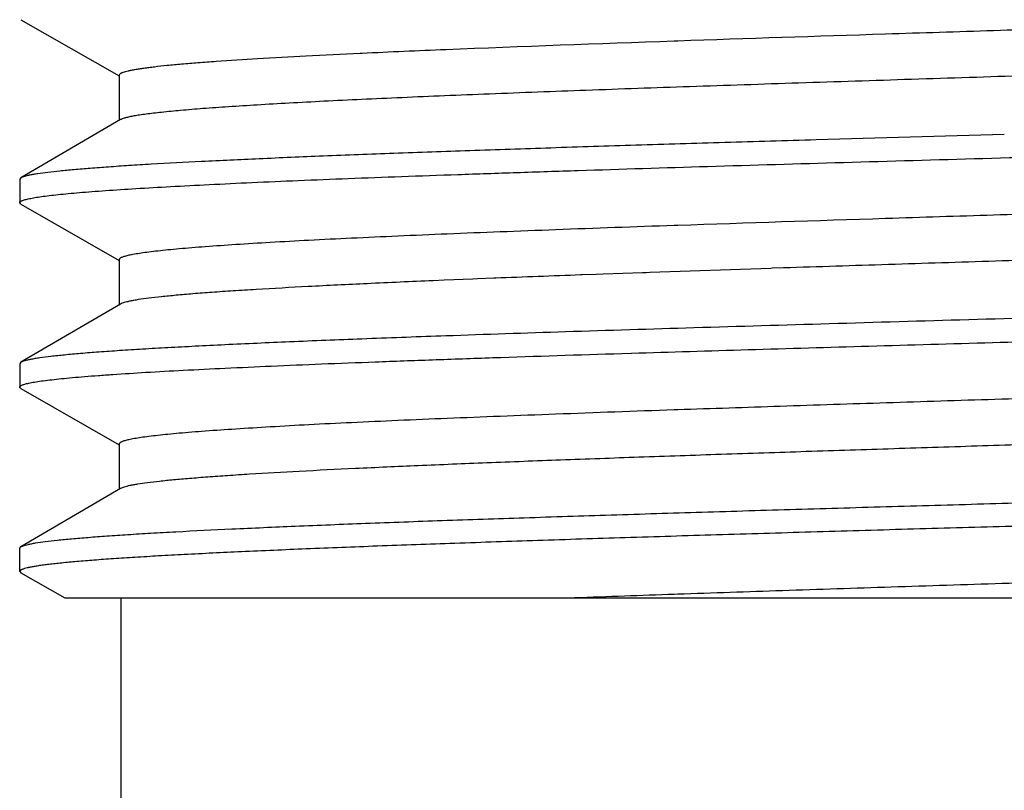
# Model space of a CAD drawing. Units: inches. Extents: x 0 to 11, y 0 to 8.5.
# Drawn here: x 7.2 to 7.3, y 6.4 to 6.5 of the extents above; entities that cross this region are included whole.
import ezdxf

# ---------------------------------------------------------------- set-up
doc = ezdxf.new("R2010")
doc.units = ezdxf.units.IN
doc.header["$LTSCALE"] = 0.605
doc.header["$MEASUREMENT"] = 0
doc.layers.get('0').update_dxf_attribs({"linetype": 'CONTINUOUS'})

msp = doc.modelspace()

# ---------------------------------------------------------------- linework, layer by layer
at = {"color": 7, "linetype": 'CONTINUOUS'}
for p, q in [((7.21623, 6.53525), (7.22956, 6.52762)), ((7.30489, 6.53234), (7.30479, 6.53234)), ((7.30527, 6.53235), (7.30489, 6.53234)), ((7.26247, 6.53068), (7.26223, 6.53067)), ((7.22956, 6.52773), (7.22956, 6.52159)), ((7.22974, 6.5217), (7.21622, 6.5138)), ((7.21622, 6.5138), (7.21606, 6.51361)), ((7.21606, 6.51361), (7.21606, 6.51045)), ((7.21623, 6.51025), (7.21606, 6.51045)), ((7.21623, 6.51025), (7.22956, 6.50262)), ((7.30517, 6.50735), (7.30479, 6.50734)), ((7.30527, 6.50735), (7.30517, 6.50735)), ((7.22956, 6.50273), (7.22956, 6.49659)), ((7.29232, 6.50064), (7.2921, 6.50064)), ((7.2942, 6.50071), (7.29232, 6.50064)), ((7.29517, 6.50075), (7.2942, 6.50071)), ((7.30049, 6.50094), (7.29517, 6.50075)), ((7.301, 6.50095), (7.30049, 6.50094)), ((7.30147, 6.50097), (7.301, 6.50095)), ((7.31789, 6.50153), (7.30147, 6.50097)), ((7.31806, 6.50154), (7.31789, 6.50153)), ((7.3196, 6.50159), (7.31806, 6.50154)), ((7.27359, 6.49992), (7.2721, 6.49985)), ((7.27751, 6.50008), (7.27359, 6.49992)), ((7.2781, 6.5001), (7.27751, 6.50008)), ((7.28032, 6.50019), (7.2781, 6.5001)), ((7.28059, 6.5002), (7.28032, 6.50019)), ((7.22974, 6.4967), (7.21622, 6.4888)), ((7.27382, 6.49237), (7.27315, 6.49235)), ((7.29768, 6.49), (7.29901, 6.49004)), ((7.21622, 6.4888), (7.21606, 6.48861)), ((7.21606, 6.48861), (7.21606, 6.48545)), ((7.21623, 6.48525), (7.21606, 6.48545)), ((7.21623, 6.48525), (7.22956, 6.47762)), ((7.30527, 6.48235), (7.30479, 6.48234)), ((7.22956, 6.47773), (7.22956, 6.47159)), ((7.22974, 6.4717), (7.21622, 6.4638)), ((7.21606, 6.46361), (7.21622, 6.4638)), ((7.21606, 6.46045), (7.21606, 6.46361)), ((7.21622, 6.4638), (7.21651, 6.46393)), ((7.21606, 6.46045), (7.21623, 6.46025)), ((7.21623, 6.46025), (7.22216, 6.45686)), ((7.22216, 6.45686), (7.48488, 6.45686)), ((7.22981, 6.42686), (7.22981, 6.45686)), ((7.30527, 6.45735), (7.30479, 6.45734))]:
    msp.add_line(p, q, dxfattribs=at)
for centre, radius, start, end in [((7.45865, 2.01087), 4.52408, 91.94898, 92.34133), ((7.3658, 4.31175), 2.22133, 92.37294, 92.66621), ((7.45144, 2.14239), 4.36116, 92.0938, 92.24516), ((7.40561, 2.74498), 3.74971, 92.02438, 92.18817), ((7.52409, 0.10356), 6.35756, 91.976835, 92.098492)]:
    msp.add_arc(centre, radius, start, end, dxfattribs=at)
for points, knots in [([(7.48038, 6.53982), (7.48024, 6.53978), (7.47991, 6.53969), (7.47937, 6.53958), (7.47872, 6.53946), (7.47796, 6.53934), (7.4771, 6.53923), (7.47575, 6.53907), (7.4738, 6.53887), (7.47115, 6.53864), (7.4681, 6.53841), (7.46467, 6.53817), (7.46086, 6.53794), (7.45669, 6.53771), (7.45045, 6.53739), (7.44185, 6.53699), (7.43068, 6.53653), (7.41847, 6.53607), (7.40539, 6.53561), (7.39162, 6.53514), (7.37736, 6.53468), (7.36279, 6.53422), (7.34812, 6.53375), (7.32894, 6.53314), (7.31466, 6.53268), (7.30527, 6.53235)], [0, 0, 0, 0, 0.002572, 0.005738, 0.0095, 0.01386, 0.018815, 0.024362, 0.037218, 0.052388, 0.069824, 0.089469, 0.111255, 0.135109, 0.16095, 0.218233, 0.282322, 0.352338, 0.427321, 0.506244, 0.588024, 0.671539, 0.755643, 0.839181, 1, 1, 1, 1]), ([(7.26223, 6.53067), (7.25977, 6.53055), (7.25513, 6.53032), (7.24861, 6.52996), (7.24374, 6.52965), (7.2403, 6.52939), (7.23809, 6.52921), (7.23613, 6.52903), (7.23465, 6.52887), (7.2336, 6.52874), (7.2329, 6.52865), (7.23227, 6.52856), (7.23171, 6.52847), (7.23121, 6.52838), (7.23078, 6.52829), (7.23041, 6.5282), (7.23015, 6.52812), (7.22997, 6.52806), (7.22986, 6.52801), (7.22977, 6.52796), (7.22965, 6.52789), (7.22956, 6.52781), (7.22956, 6.52773)], [0, 0, 0, 0, 0.224574, 0.423286, 0.594464, 0.669273, 0.736683, 0.796559, 0.848782, 0.871994, 0.893258, 0.912568, 0.929916, 0.945301, 0.958722, 0.970186, 0.97971, 0.983754, 0.987327, 0.990441, 0.993113, 1, 1, 1, 1]), ([(7.41299, 6.52963), (7.40822, 6.52946), (7.39844, 6.52912), (7.38351, 6.52863), (7.36815, 6.52814), (7.35259, 6.52765), (7.33707, 6.52715), (7.32183, 6.52666), (7.30712, 6.52617), (7.29314, 6.52568), (7.28207, 6.52526), (7.27374, 6.52493), (7.26796, 6.52468), (7.26251, 6.52443), (7.25742, 6.52419), (7.25271, 6.52394), (7.2484, 6.52369), (7.24451, 6.52345), (7.24104, 6.5232), (7.23802, 6.52296), (7.23578, 6.52274), (7.23423, 6.52257), (7.23323, 6.52245), (7.23236, 6.52233), (7.2316, 6.5222), (7.23096, 6.52208), (7.23051, 6.52197), (7.23021, 6.52189), (7.23002, 6.52183), (7.22987, 6.52177), (7.22978, 6.52172), (7.22974, 6.5217)], [0, 0, 0, 0, 0.078141, 0.159941, 0.244134, 0.329417, 0.41447, 0.497975, 0.578639, 0.655215, 0.726517, 0.759842, 0.791442, 0.821196, 0.848988, 0.874711, 0.898266, 0.919563, 0.938521, 0.955068, 0.969142, 0.975236, 0.980694, 0.985513, 0.989689, 0.993221, 0.996111, 0.997317, 0.998365, 0.999258, 1, 1, 1, 1]), ([(7.34954, 6.51969), (7.34104, 6.51945), (7.3284, 6.51909), (7.31176, 6.51859), (7.29976, 6.51823), (7.28824, 6.51786), (7.2773, 6.51749), (7.26702, 6.51713), (7.25749, 6.51676), (7.24881, 6.5164), (7.24103, 6.51603), (7.23515, 6.51572), (7.23095, 6.51547), (7.2282, 6.51528), (7.22571, 6.5151), (7.22351, 6.51492), (7.22158, 6.51474), (7.21995, 6.51456), (7.21876, 6.5144), (7.21796, 6.51427), (7.21747, 6.51418), (7.21705, 6.51409), (7.21671, 6.514), (7.21644, 6.51391), (7.21629, 6.51384), (7.21622, 6.5138)], [0, 0, 0, 0, 0.19107, 0.284007, 0.374146, 0.460719, 0.542985, 0.620241, 0.691827, 0.757134, 0.815605, 0.866741, 0.889422, 0.910112, 0.928768, 0.945353, 0.959832, 0.972178, 0.982369, 0.986653, 0.990395, 0.993595, 0.996256, 0.998387, 1, 1, 1, 1]), ([(7.21606, 6.51045), (7.21606, 6.51046), (7.21606, 6.51048), (7.21608, 6.51052), (7.2161, 6.51055), (7.21616, 6.5106), (7.21625, 6.51066), (7.2164, 6.51073), (7.21658, 6.51079), (7.21681, 6.51086), (7.21707, 6.51093), (7.21751, 6.51102), (7.21815, 6.51114), (7.21905, 6.51128), (7.2201, 6.51141), (7.22131, 6.51155), (7.22269, 6.51168), (7.22421, 6.51182), (7.22589, 6.51195), (7.22844, 6.51214), (7.23199, 6.51237), (7.23667, 6.51264), (7.24192, 6.51291), (7.2477, 6.51319), (7.25398, 6.51346), (7.26075, 6.51373), (7.26795, 6.514), (7.27557, 6.51427), (7.28356, 6.51454), (7.29485, 6.51491), (7.30961, 6.51537), (7.3279, 6.51591), (7.3467, 6.51645), (7.36566, 6.51699), (7.38443, 6.51753), (7.40265, 6.51807), (7.41998, 6.51861), (7.4312, 6.51899), (7.43661, 6.51918)], [0, 0, 0, 0, 0.000156, 0.000325, 0.000518, 0.000742, 0.001299, 0.002016, 0.002905, 0.003968, 0.005209, 0.006628, 0.010006, 0.014104, 0.01892, 0.024451, 0.030691, 0.037634, 0.045272, 0.053597, 0.072268, 0.093563, 0.117382, 0.143614, 0.172137, 0.202817, 0.235511, 0.270065, 0.306318, 0.344098, 0.423529, 0.506866, 0.592547, 0.678965, 0.764497, 0.847539, 0.926534, 1, 1, 1, 1]), ([(7.48038, 6.51482), (7.48023, 6.51477), (7.47991, 6.51469), (7.47937, 6.51458), (7.47872, 6.51446), (7.47796, 6.51434), (7.4771, 6.51423), (7.47574, 6.51407), (7.47379, 6.51387), (7.47114, 6.51364), (7.4681, 6.5134), (7.46466, 6.51317), (7.46085, 6.51294), (7.45668, 6.51271), (7.45044, 6.51239), (7.44184, 6.51199), (7.43067, 6.51153), (7.41846, 6.51107), (7.40538, 6.51061), (7.39162, 6.51014), (7.37735, 6.50968), (7.36279, 6.50922), (7.34812, 6.50875), (7.32893, 6.50814), (7.31466, 6.50768), (7.30527, 6.50735)], [0, 0, 0, 0, 0.002575, 0.005745, 0.009511, 0.013875, 0.018833, 0.024383, 0.037245, 0.05242, 0.069861, 0.08951, 0.111299, 0.135156, 0.161, 0.218285, 0.282374, 0.352389, 0.427369, 0.506287, 0.588061, 0.671569, 0.755665, 0.839195, 1, 1, 1, 1]), ([(7.48106, 6.50898), (7.48106, 6.50896), (7.48105, 6.50892), (7.481, 6.50886), (7.48093, 6.5088), (7.48084, 6.50875), (7.48072, 6.50869), (7.48057, 6.50863), (7.4804, 6.50857), (7.48012, 6.50849), (7.4797, 6.50839), (7.47912, 6.50828), (7.47843, 6.50817), (7.47765, 6.50805), (7.47675, 6.50794), (7.47576, 6.50782), (7.47466, 6.50771), (7.473, 6.50755), (7.47068, 6.50735), (7.4676, 6.50712), (7.46414, 6.50689), (7.46032, 6.50666), (7.45614, 6.50643), (7.45162, 6.5062), (7.44678, 6.50597), (7.43972, 6.50565), (7.43021, 6.50526), (7.41808, 6.50481), (7.40511, 6.50435), (7.39146, 6.50389), (7.37732, 6.50343), (7.36289, 6.50297), (7.34836, 6.50251), (7.33392, 6.50205), (7.32434, 6.50174), (7.3196, 6.50159)], [0, 0, 0, 0, 0.000366, 0.0008, 0.001343, 0.002019, 0.002837, 0.003806, 0.004928, 0.006205, 0.009232, 0.012892, 0.017187, 0.022116, 0.027677, 0.033867, 0.04068, 0.048113, 0.064813, 0.083912, 0.105348, 0.129052, 0.154942, 0.182934, 0.212934, 0.24484, 0.313938, 0.389299, 0.46991, 0.554686, 0.642485, 0.732126, 0.822401, 0.912095, 1, 1, 1, 1]), ([(7.30479, 6.50734), (7.29943, 6.50715), (7.29156, 6.50687), (7.28131, 6.50648), (7.27417, 6.50619), (7.26746, 6.50591), (7.26121, 6.50562), (7.25545, 6.50534), (7.25021, 6.50505), (7.24553, 6.50477), (7.24198, 6.50452), (7.23943, 6.50432), (7.23774, 6.50418), (7.23621, 6.50403), (7.23484, 6.50389), (7.23362, 6.50375), (7.23256, 6.50361), (7.23178, 6.50348), (7.23123, 6.50338), (7.23088, 6.50331), (7.23058, 6.50324), (7.23031, 6.50317), (7.23008, 6.5031), (7.2299, 6.50303), (7.22975, 6.50296), (7.22966, 6.50289), (7.2296, 6.50284), (7.22958, 6.50281), (7.22956, 6.50277), (7.22956, 6.50274), (7.22956, 6.50273)], [0, 0, 0, 0, 0.212927, 0.312751, 0.407447, 0.496521, 0.579507, 0.655975, 0.725526, 0.7878, 0.842477, 0.866877, 0.889276, 0.909647, 0.927965, 0.944209, 0.958362, 0.970411, 0.975645, 0.980352, 0.984532, 0.988189, 0.991326, 0.993952, 0.996081, 0.997742, 0.998415, 0.999001, 0.999519, 1, 1, 1, 1]), ([(7.49456, 6.50111), (7.49456, 6.5011), (7.49455, 6.50107), (7.49454, 6.50104), (7.49451, 6.501), (7.49446, 6.50095), (7.49436, 6.50089), (7.49422, 6.50083), (7.49403, 6.50076), (7.49381, 6.50069), (7.49354, 6.50062), (7.49311, 6.50053), (7.49246, 6.50041), (7.49157, 6.50028), (7.49051, 6.50014), (7.48929, 6.50001), (7.48792, 6.49987), (7.48639, 6.49974), (7.48471, 6.4996), (7.48216, 6.49941), (7.47861, 6.49918), (7.47391, 6.49891), (7.46866, 6.49864), (7.46287, 6.49837), (7.45657, 6.49809), (7.4498, 6.49782), (7.44259, 6.49755), (7.43496, 6.49728), (7.42696, 6.49701), (7.41565, 6.49664), (7.40088, 6.49618), (7.38257, 6.49564), (7.36375, 6.4951), (7.34478, 6.49456), (7.326, 6.49402), (7.30777, 6.49348), (7.29044, 6.49294), (7.27922, 6.49256), (7.27382, 6.49237)], [0, 0, 0, 0, 0.000156, 0.000325, 0.000518, 0.000742, 0.001299, 0.002017, 0.002906, 0.00397, 0.005211, 0.006632, 0.010012, 0.014113, 0.018932, 0.024466, 0.03071, 0.037658, 0.045301, 0.053631, 0.072314, 0.093622, 0.117455, 0.143702, 0.172241, 0.202937, 0.235647, 0.270216, 0.306484, 0.344278, 0.423732, 0.507084, 0.59277, 0.679178, 0.764686, 0.847685, 0.926618, 1, 1, 1, 1]), ([(7.2721, 6.49985), (7.26912, 6.49973), (7.26347, 6.49948), (7.25547, 6.49909), (7.24941, 6.49875), (7.24507, 6.49848), (7.24222, 6.49829), (7.23964, 6.49809), (7.23735, 6.49789), (7.23535, 6.4977), (7.23364, 6.49751), (7.23241, 6.49734), (7.23157, 6.4972), (7.23106, 6.4971), (7.23062, 6.497), (7.23026, 6.49691), (7.22997, 6.49681), (7.22981, 6.49674), (7.22974, 6.4967)], [0, 0, 0, 0, 0.210118, 0.398961, 0.564685, 0.638364, 0.705677, 0.766464, 0.82058, 0.867898, 0.908314, 0.941746, 0.955827, 0.968146, 0.978706, 0.987516, 0.994598, 1, 1, 1, 1]), ([(7.29901, 6.49004), (7.30428, 6.4902), (7.315, 6.49053), (7.33131, 6.49101), (7.34797, 6.49149), (7.36473, 6.49196), (7.38136, 6.49244), (7.39761, 6.49292), (7.41323, 6.4934), (7.42801, 6.49388), (7.4397, 6.49428), (7.44846, 6.49461), (7.45454, 6.49485), (7.46025, 6.49509), (7.46558, 6.49533), (7.47051, 6.49557), (7.47501, 6.49581), (7.47907, 6.49605), (7.48269, 6.49629), (7.48583, 6.49652), (7.48815, 6.49673), (7.48977, 6.4969), (7.4908, 6.49702), (7.49171, 6.49714), (7.49249, 6.49726), (7.49314, 6.49737), (7.49361, 6.49748), (7.49392, 6.49756), (7.4941, 6.49762), (7.49425, 6.49768), (7.49434, 6.49772), (7.49438, 6.49775)], [0, 0, 0, 0, 0.08078, 0.164589, 0.250203, 0.336368, 0.421825, 0.505323, 0.585642, 0.661607, 0.732107, 0.764983, 0.796113, 0.825384, 0.85269, 0.87793, 0.901013, 0.921855, 0.940382, 0.956526, 0.970231, 0.976155, 0.981452, 0.98612, 0.990155, 0.993556, 0.996325, 0.997474, 0.998468, 0.999308, 1, 1, 1, 1]), ([(7.26244, 6.49195), (7.25918, 6.49183), (7.25298, 6.49158), (7.24545, 6.49125), (7.23995, 6.49097), (7.23624, 6.49078), (7.23283, 6.49058), (7.22971, 6.49039), (7.2269, 6.49019), (7.22441, 6.49), (7.22224, 6.4898), (7.22039, 6.48961), (7.21906, 6.48944), (7.21816, 6.4893), (7.21761, 6.4892), (7.21714, 6.48911), (7.21676, 6.48901), (7.21649, 6.48892), (7.21632, 6.48885), (7.21626, 6.48882), (7.21622, 6.4888)], [0, 0, 0, 0, 0.211441, 0.401234, 0.487426, 0.567531, 0.641355, 0.708719, 0.769462, 0.823438, 0.870524, 0.910612, 0.94362, 0.957452, 0.969498, 0.979759, 0.988244, 0.994973, 0.997694, 1, 1, 1, 1]), ([(7.21606, 6.48545), (7.21606, 6.48546), (7.21606, 6.48548), (7.21608, 6.48552), (7.21611, 6.48556), (7.21617, 6.48561), (7.21627, 6.48567), (7.21643, 6.48574), (7.21663, 6.48581), (7.21687, 6.48588), (7.21716, 6.48595), (7.21749, 6.48602), (7.21787, 6.48609), (7.21846, 6.48619), (7.21931, 6.48631), (7.22045, 6.48645), (7.22177, 6.48659), (7.22326, 6.48673), (7.22492, 6.48688), (7.22674, 6.48702), (7.2295, 6.48721), (7.23335, 6.48746), (7.23843, 6.48774), (7.2441, 6.48802), (7.25035, 6.4883), (7.25713, 6.48859), (7.26441, 6.48887), (7.27215, 6.48915), (7.28329, 6.48954), (7.29185, 6.48982), (7.29768, 6.49)], [0, 0, 0, 0, 0.000439, 0.000919, 0.00147, 0.002114, 0.003726, 0.005815, 0.008407, 0.011515, 0.015144, 0.019298, 0.02398, 0.02919, 0.041192, 0.055298, 0.071496, 0.089768, 0.110094, 0.132447, 0.156803, 0.211396, 0.273599, 0.343098, 0.41954, 0.502538, 0.591667, 0.686475, 0.786477, 1, 1, 1, 1]), ([(7.48048, 6.48985), (7.48035, 6.48981), (7.48004, 6.48972), (7.47952, 6.48961), (7.4789, 6.48949), (7.47816, 6.48937), (7.47733, 6.48926), (7.476, 6.48909), (7.47408, 6.48889), (7.47147, 6.48866), (7.46845, 6.48843), (7.46505, 6.4882), (7.46126, 6.48797), (7.45711, 6.48773), (7.45088, 6.48741), (7.44229, 6.48701), (7.43112, 6.48655), (7.41889, 6.48609), (7.40578, 6.48562), (7.39198, 6.48516), (7.37766, 6.48469), (7.36304, 6.48423), (7.3483, 6.48376), (7.33367, 6.4833), (7.31934, 6.48283), (7.3099, 6.48251), (7.30527, 6.48235)], [0, 0, 0, 0, 0.002424, 0.005444, 0.009066, 0.01329, 0.018114, 0.023536, 0.036158, 0.051118, 0.068367, 0.087848, 0.109496, 0.133235, 0.158985, 0.216155, 0.280219, 0.35029, 0.425402, 0.504516, 0.586536, 0.670328, 0.754733, 0.838583, 0.920717, 1, 1, 1, 1]), ([(7.48106, 6.48398), (7.48106, 6.48397), (7.48105, 6.48393), (7.48102, 6.48388), (7.48097, 6.48383), (7.48091, 6.48379), (7.48083, 6.48374), (7.48068, 6.48367), (7.48045, 6.48359), (7.48012, 6.48349), (7.47972, 6.4834), (7.47925, 6.4833), (7.4787, 6.48321), (7.47808, 6.48311), (7.47739, 6.48302), (7.47663, 6.48292), (7.47548, 6.48279), (7.47387, 6.48263), (7.47172, 6.48244), (7.4693, 6.48224), (7.46556, 6.48198), (7.46024, 6.48165), (7.45315, 6.48127), (7.44514, 6.48089), (7.4363, 6.48051), (7.42671, 6.48013), (7.41645, 6.47975), (7.40562, 6.47937), (7.39433, 6.47899), (7.38267, 6.4786), (7.37076, 6.47822), (7.3587, 6.47784), (7.34662, 6.47746), (7.33461, 6.47707), (7.3228, 6.47669), (7.31128, 6.47631), (7.30018, 6.47593), (7.28959, 6.47555), (7.27961, 6.47517), (7.27034, 6.47479), (7.26185, 6.47441), (7.25424, 6.47403), (7.24847, 6.4737), (7.24434, 6.47343), (7.24163, 6.47324), (7.23918, 6.47305), (7.237, 6.47286), (7.2351, 6.47267), (7.23347, 6.47248), (7.23229, 6.47232), (7.2315, 6.47218), (7.231, 6.47209), (7.23059, 6.47199), (7.23024, 6.4719), (7.22996, 6.47181), (7.22981, 6.47173), (7.22974, 6.4717)], [0, 0, 0, 0, 0.000194, 0.000413, 0.000677, 0.000994, 0.001372, 0.001814, 0.002899, 0.004258, 0.005896, 0.007814, 0.010014, 0.012495, 0.015257, 0.018298, 0.021618, 0.029085, 0.037643, 0.047273, 0.057955, 0.082371, 0.110668, 0.142584, 0.177825, 0.216064, 0.256945, 0.30009, 0.345098, 0.391551, 0.439017, 0.487055, 0.535218, 0.58306, 0.630136, 0.676007, 0.720249, 0.76245, 0.802219, 0.839185, 0.873007, 0.903372, 0.929997, 0.94183, 0.952639, 0.962401, 0.971092, 0.978695, 0.985193, 0.990574, 0.992843, 0.994831, 0.996537, 0.997965, 0.999116, 1, 1, 1, 1]), ([(7.30479, 6.48234), (7.29943, 6.48215), (7.29156, 6.48187), (7.28131, 6.48148), (7.27417, 6.48119), (7.26746, 6.48091), (7.26121, 6.48062), (7.25545, 6.48034), (7.25021, 6.48005), (7.24553, 6.47976), (7.24198, 6.47952), (7.23943, 6.47932), (7.23774, 6.47918), (7.23621, 6.47903), (7.23484, 6.47889), (7.23362, 6.47875), (7.23256, 6.47861), (7.23178, 6.47848), (7.23123, 6.47838), (7.23088, 6.47831), (7.23058, 6.47824), (7.23031, 6.47817), (7.23008, 6.4781), (7.2299, 6.47803), (7.22975, 6.47796), (7.22966, 6.47789), (7.2296, 6.47784), (7.22958, 6.47781), (7.22956, 6.47777), (7.22956, 6.47774), (7.22956, 6.47773)], [0, 0, 0, 0, 0.212927, 0.312752, 0.407448, 0.496522, 0.579509, 0.655976, 0.725527, 0.787801, 0.842477, 0.866877, 0.889277, 0.909648, 0.927966, 0.944209, 0.958362, 0.970411, 0.975645, 0.980352, 0.984532, 0.988189, 0.991326, 0.993952, 0.996081, 0.997742, 0.998415, 0.999001, 0.999519, 1, 1, 1, 1]), ([(7.21651, 6.46393), (7.21661, 6.46396), (7.21684, 6.46403), (7.21722, 6.46412), (7.21769, 6.46422), (7.21846, 6.46435), (7.21963, 6.46452), (7.22126, 6.4647), (7.2232, 6.46489), (7.22544, 6.46508), (7.22798, 6.46527), (7.23081, 6.46546), (7.23392, 6.46565), (7.23862, 6.46591), (7.24515, 6.46623), (7.25372, 6.46661), (7.26322, 6.46699), (7.27357, 6.46737), (7.28466, 6.46774), (7.2964, 6.46812), (7.30868, 6.4685), (7.32138, 6.46888), (7.33439, 6.46926), (7.3476, 6.46964), (7.36088, 6.47002), (7.3741, 6.47039), (7.38715, 6.47077), (7.39991, 6.47115), (7.41227, 6.47153), (7.4241, 6.47191), (7.43531, 6.47229), (7.44578, 6.47267), (7.45542, 6.47304), (7.46415, 6.47342), (7.47082, 6.47374), (7.47563, 6.47401), (7.47883, 6.47419), (7.48176, 6.47438), (7.48439, 6.47457), (7.48673, 6.47476), (7.48849, 6.47492), (7.48974, 6.47506), (7.49057, 6.47515), (7.49132, 6.47525), (7.49199, 6.47534), (7.49259, 6.47543), (7.4931, 6.47553), (7.49354, 6.47562), (7.49385, 6.4757), (7.49406, 6.47577), (7.49419, 6.47582), (7.4943, 6.47587), (7.49439, 6.47591), (7.49447, 6.47596), (7.49452, 6.47601), (7.49455, 6.47606), (7.49456, 6.47609), (7.49456, 6.47611)], [0, 0, 0, 0, 0.001152, 0.002579, 0.004283, 0.006264, 0.011059, 0.01696, 0.023956, 0.032034, 0.041176, 0.051361, 0.062568, 0.074771, 0.102052, 0.132957, 0.167204, 0.204482, 0.24445, 0.286744, 0.330976, 0.376744, 0.423628, 0.4712, 0.519027, 0.56667, 0.613694, 0.659671, 0.704178, 0.746811, 0.78718, 0.824915, 0.859673, 0.891137, 0.919021, 0.931539, 0.94307, 0.953588, 0.963069, 0.971492, 0.978839, 0.982104, 0.985095, 0.98781, 0.990248, 0.992408, 0.99429, 0.995895, 0.997224, 0.997787, 0.998281, 0.99871, 0.999074, 0.999377, 0.999624, 0.999826, 1, 1, 1, 1]), ([(7.4941, 6.47262), (7.494, 6.47259), (7.49377, 6.47252), (7.49338, 6.47243), (7.49291, 6.47233), (7.49214, 6.4722), (7.49097, 6.47203), (7.48933, 6.47185), (7.48739, 6.47166), (7.48515, 6.47147), (7.48261, 6.47128), (7.47977, 6.47109), (7.47666, 6.4709), (7.47196, 6.47064), (7.46543, 6.47032), (7.45685, 6.46994), (7.44734, 6.46956), (7.437, 6.46919), (7.4259, 6.46881), (7.41416, 6.46843), (7.40189, 6.46805), (7.38918, 6.46767), (7.37617, 6.46729), (7.36297, 6.46691), (7.3497, 6.46654), (7.33647, 6.46616), (7.32343, 6.46578), (7.31067, 6.4654), (7.29832, 6.46502), (7.28649, 6.46464), (7.27529, 6.46426), (7.26482, 6.46389), (7.25518, 6.46351), (7.24645, 6.46313), (7.23979, 6.46281), (7.23498, 6.46255), (7.23177, 6.46236), (7.22885, 6.46217), (7.22622, 6.46198), (7.22389, 6.46179), (7.22213, 6.46163), (7.22087, 6.4615), (7.22005, 6.4614), (7.2193, 6.46131), (7.21862, 6.46121), (7.21803, 6.46112), (7.21751, 6.46102), (7.21708, 6.46093), (7.21676, 6.46085), (7.21655, 6.46078), (7.21642, 6.46073), (7.21631, 6.46069), (7.21622, 6.46064), (7.21615, 6.46059), (7.2161, 6.46055), (7.21607, 6.4605), (7.21606, 6.46046), (7.21606, 6.46045)], [0, 0, 0, 0, 0.001159, 0.002593, 0.004303, 0.006291, 0.011099, 0.017013, 0.024021, 0.032111, 0.041263, 0.051459, 0.062675, 0.074887, 0.102184, 0.133101, 0.167359, 0.204644, 0.244616, 0.286912, 0.331143, 0.376908, 0.423787, 0.471353, 0.519171, 0.566804, 0.613818, 0.659782, 0.704278, 0.746898, 0.787254, 0.824978, 0.859724, 0.891177, 0.919051, 0.931564, 0.943091, 0.953605, 0.963082, 0.971502, 0.978847, 0.982111, 0.9851, 0.987814, 0.990251, 0.992411, 0.994292, 0.995897, 0.997225, 0.997787, 0.998282, 0.99871, 0.999074, 0.999377, 0.999624, 0.999826, 1, 1, 1, 1]), ([(7.48087, 6.46501), (7.48083, 6.46499), (7.48074, 6.46495), (7.48053, 6.46486), (7.48019, 6.46476), (7.47969, 6.46464), (7.47909, 6.46452), (7.47837, 6.46441), (7.47719, 6.46424), (7.47545, 6.46403), (7.47303, 6.4638), (7.47018, 6.46356), (7.46692, 6.46332), (7.46326, 6.46309), (7.45921, 6.46285), (7.45478, 6.46261), (7.44999, 6.46237), (7.44293, 6.46204), (7.43335, 6.46164), (7.42105, 6.46116), (7.4078, 6.46069), (7.39378, 6.46022), (7.37922, 6.45974), (7.3643, 6.45927), (7.34926, 6.45879), (7.3343, 6.45832), (7.31965, 6.45784), (7.31, 6.45752), (7.30527, 6.45735)], [0, 0, 0, 0, 0.000756, 0.001659, 0.00392, 0.0068, 0.010305, 0.014437, 0.019194, 0.030574, 0.044414, 0.060667, 0.079279, 0.100184, 0.123307, 0.148567, 0.175872, 0.205125, 0.269044, 0.339403, 0.415189, 0.495308, 0.578602, 0.66387, 0.74988, 0.835391, 0.919168, 1, 1, 1, 1])]:
    msp.add_open_spline(points, degree=3, knots=knots, dxfattribs=at)

doc.saveas('drawing.dxf')
